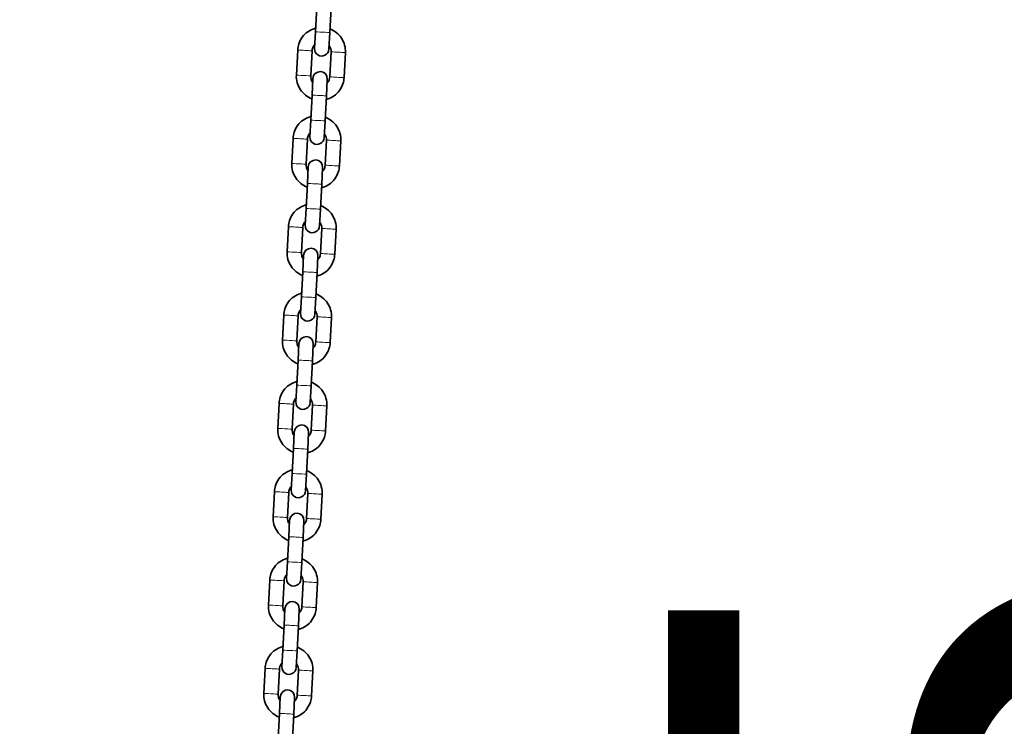
# Model space of a CAD drawing. Units: millimetres. Extents: x 21497 to 371605, y -14793 to 13175.
# Drawn here: x 29353 to 29764, y 12512 to 12807 of the extents above; entities that cross this region are included whole.
import ezdxf

# ---------------------------------------------------------------- set-up
doc = ezdxf.new("R2010")
doc.units = ezdxf.units.MM
doc.header["$LTSCALE"] = 80
doc.layers.add('Dimension (ISO)', color=7, linetype='Continuous', lineweight=18, true_color=0x42a0ff)
doc.layers.add('Visible (ISO)', color=7, linetype='Continuous', lineweight=35)
doc.layers.add('Visible Narrow (ISO)', color=7, linetype='Continuous', lineweight=15)
doc.styles.add('Label Text (ISO)', font='tahoma.ttf')
doc.dimstyles.new('Default (ISO)', dxfattribs={"dimscale": 80, "dimtxt": 3.5, "dimasz": 2.5, "dimexe": 1, "dimexo": 0.5, "dimgap": 0.762, "dimtad": 1, "dimtoh": 1, "dimrnd": 1e-08, "dimtxsty": 'Label Text (ISO)', "dimcen": 0.09, "dimdle": 10, "dimclrd": 256, "dimclre": 256, "dimclrt": 256, "dimadec": 0, "dimazin": 2, "dimtfac": 0.714286, "dimtmove": 0, "dimatfit": 3, "dimfxl": 1, "dimtolj": 1, "dimtzin": 0, "dimlwd": -1, "dimlwe": -1, "dimarcsym": 0})

# ---------------------------------------------------------------- blocks, each defined once
blk = doc.blocks.new('*D12')
at = {"layer": 'Defpoints', "color": 0, "transparency": 16777216}
for p in [(28641.75, 13042.82), (29409.96, 11297.82), (29971.55, 11297.82)]:
    blk.add_point(p, dxfattribs=at)
at = {"layer": 'Dimension (ISO)', "transparency": 16777216}
for p, q in [((28681.75, 13042.82), (30051.55, 13042.82)), ((29971.55, 12842.82), (29971.55, 11497.82)), ((29449.96, 11297.82), (30051.55, 11297.82))]:
    blk.add_line(p, q, dxfattribs=at)
for points in [[(29938.22, 12842.82), (30004.88, 12842.82), (29971.55, 13042.82)], [(29938.22, 11497.82), (30004.88, 11497.82), (29971.55, 11297.82)]]:
    blk.add_solid(points, dxfattribs=at)
at = {"layer": 'Dimension (ISO)', "transparency": 16777216, "insert": (29623.82, 12170.32), "char_height": 280, "attachment_point": 2, "rotation": 90, "style": 'Label Text (ISO)'}
blk.add_mtext('\\A1;1745', dxfattribs=at)

msp = doc.modelspace()

# ---------------------------------------------------------------- linework, layer by layer
at = {"layer": 'Visible (ISO)'}
for p, q in [((29476.304, 12802.401), (29476.857, 12812.886)), ((29482.295, 12802.085), (29482.848, 12812.57)), ((29476.304, 12802.401), (29475.935, 12795.4)), ((29481.926, 12795.084), (29482.295, 12802.085)), ((29468.892, 12794.77), (29468.339, 12784.285)), ((29474.883, 12794.455), (29474.33, 12783.969)), ((29482.319, 12783.548), (29482.872, 12794.033)), ((29488.311, 12783.232), (29488.864, 12793.717)), ((29475.276, 12782.918), (29474.908, 12775.938)), ((29480.9, 12775.622), (29481.268, 12782.602)), ((29474.355, 12765.452), (29474.908, 12775.938)), ((29480.347, 12765.136), (29480.9, 12775.622)), ((29474.355, 12765.452), (29473.986, 12758.452)), ((29479.978, 12758.136), (29480.347, 12765.136)), ((29466.943, 12757.822), (29466.39, 12747.336)), ((29472.935, 12757.506), (29472.382, 12747.02)), ((29480.371, 12746.599), (29480.924, 12757.085)), ((29486.362, 12746.283), (29486.915, 12756.769)), ((29473.328, 12745.969), (29472.96, 12738.989)), ((29478.951, 12738.673), (29479.319, 12745.653)), ((29472.407, 12728.504), (29472.96, 12738.989)), ((29478.398, 12728.188), (29478.951, 12738.673)), ((29472.407, 12728.504), (29472.037, 12721.503)), ((29478.029, 12721.187), (29478.398, 12728.188)), ((29464.995, 12720.873), (29464.442, 12710.388)), ((29470.986, 12720.557), (29470.433, 12710.072)), ((29478.422, 12709.651), (29478.975, 12720.136)), ((29484.414, 12709.335), (29484.967, 12719.82)), ((29471.379, 12709.021), (29471.011, 12702.041)), ((29477.003, 12701.725), (29477.371, 12708.705)), ((29470.458, 12691.555), (29471.011, 12702.041)), ((29476.45, 12691.239), (29477.003, 12701.725)), ((29470.458, 12691.555), (29470.089, 12684.555)), ((29476.081, 12684.239), (29476.45, 12691.239)), ((29463.046, 12683.925), (29462.493, 12673.439)), ((29469.038, 12683.609), (29468.485, 12673.123)), ((29476.474, 12672.702), (29477.027, 12683.187)), ((29482.465, 12672.386), (29483.018, 12682.871)), ((29469.431, 12672.072), (29469.063, 12665.092)), ((29475.054, 12664.776), (29475.422, 12671.756)), ((29468.51, 12654.606), (29469.063, 12665.092)), ((29474.501, 12654.291), (29475.054, 12664.776)), ((29468.51, 12654.606), (29468.14, 12647.606)), ((29474.132, 12647.29), (29474.501, 12654.291)), ((29461.097, 12646.976), (29460.544, 12636.491)), ((29467.089, 12646.66), (29466.536, 12636.175)), ((29474.525, 12635.753), (29475.078, 12646.239)), ((29480.517, 12635.437), (29481.07, 12645.923)), ((29467.482, 12635.123), (29467.114, 12628.143)), ((29473.106, 12627.827), (29473.474, 12634.807)), ((29466.561, 12617.658), (29467.114, 12628.143)), ((29472.553, 12617.342), (29473.106, 12627.827)), ((29466.561, 12617.658), (29466.192, 12610.657)), ((29472.184, 12610.341), (29472.553, 12617.342)), ((29459.149, 12610.027), (29458.596, 12599.542)), ((29465.141, 12609.711), (29464.588, 12599.226)), ((29472.577, 12598.805), (29473.129, 12609.29)), ((29478.568, 12598.489), (29479.121, 12608.974)), ((29465.534, 12598.175), (29465.165, 12591.195)), ((29471.157, 12590.879), (29471.525, 12597.859)), ((29464.612, 12580.709), (29465.165, 12591.195)), ((29470.604, 12580.393), (29471.157, 12590.879)), ((29464.612, 12580.709), (29464.243, 12573.709)), ((29470.235, 12573.393), (29470.604, 12580.393)), ((29457.2, 12573.079), (29456.647, 12562.593)), ((29463.192, 12572.763), (29462.639, 12562.277)), ((29470.628, 12561.856), (29471.181, 12572.341)), ((29476.62, 12561.54), (29477.173, 12572.026)), ((29463.585, 12561.226), (29463.217, 12554.246)), ((29469.209, 12553.93), (29469.577, 12560.91)), ((29462.664, 12543.761), (29463.217, 12554.246)), ((29468.656, 12543.445), (29469.209, 12553.93)), ((29462.664, 12543.761), (29462.295, 12536.76)), ((29468.286, 12536.444), (29468.656, 12543.445)), ((29455.252, 12536.13), (29454.699, 12525.645)), ((29461.243, 12535.814), (29460.691, 12525.329)), ((29468.679, 12524.907), (29469.232, 12535.393)), ((29474.671, 12524.591), (29475.224, 12535.077)), ((29461.636, 12524.278), (29461.268, 12517.297)), ((29467.26, 12516.981), (29467.628, 12523.962)), ((29460.715, 12506.812), (29461.268, 12517.297)), ((29466.707, 12506.496), (29467.26, 12516.981))]:
    msp.add_line(p, q, dxfattribs=at)
for centre, start, end in [((29478.93, 12795.242), 176.98122, 356.98122), ((29478.272, 12782.76), 356.98122, 176.98122), ((29476.982, 12758.294), 176.98122, 356.98122), ((29476.324, 12745.811), 356.98122, 176.98122), ((29475.033, 12721.345), 176.98122, 356.98122), ((29474.375, 12708.863), 356.98122, 176.98122), ((29473.085, 12684.397), 176.98122, 356.98122), ((29472.426, 12671.914), 356.98122, 176.98122), ((29471.136, 12647.448), 176.98122, 356.98122), ((29470.478, 12634.965), 356.98122, 176.98122), ((29469.188, 12610.499), 176.98122, 356.98122), ((29468.529, 12598.017), 356.98122, 176.98122), ((29467.239, 12573.551), 176.98122, 356.98122), ((29466.581, 12561.068), 356.98122, 176.98122), ((29465.291, 12536.602), 176.98122, 356.98122), ((29464.632, 12524.12), 356.98122, 176.98122)]:
    msp.add_arc(centre, 3, start, end, dxfattribs=at)
for points, knots in [([(29476.384, 12803.928), (29476.241, 12803.891), (29476.098, 12803.851), (29474.936, 12803.496), (29473.966, 12803.02), (29472.225, 12801.786), (29471.455, 12801.029), (29470.191, 12799.311), (29469.697, 12798.35), (29469.098, 12796.506), (29468.938, 12795.641), (29468.892, 12794.77)], [1.8754891, 1.8754891, 1.8754891, 1.8754891, 1.92, 1.92, 2.2400001, 2.2400001, 2.5600002, 2.5600002, 2.8800001, 2.8800001, 3.1415927, 3.1415927, 3.1415927, 3.1415927]), ([(29488.864, 12793.717), (29488.92, 12794.782), (29488.804, 12795.856), (29488.241, 12797.914), (29487.793, 12798.897), (29486.611, 12800.673), (29485.877, 12801.465), (29484.233, 12802.751), (29483.332, 12803.255), (29482.376, 12803.612)], [0, 0, 0, 0, 0.3199998, 0.3199998, 0.6399997, 0.6399997, 0.9599996, 0.9599996, 1.2661036, 1.2661036, 1.2661036, 1.2661036]), ([(29476.021, 12797.044), (29475.889, 12796.91), (29475.767, 12796.766), (29475.403, 12796.271), (29475.206, 12795.886), (29474.966, 12795.149), (29474.902, 12794.803), (29474.883, 12794.455)], [2.41885801, 2.41885801, 2.41885801, 2.41885801, 2.55999923, 2.55999923, 2.87999951, 2.87999951, 3.14159265, 3.14159265, 3.14159265, 3.14159265]), ([(29482.872, 12794.033), (29482.895, 12794.459), (29482.848, 12794.889), (29482.623, 12795.712), (29482.444, 12796.105), (29482.146, 12796.552), (29482.081, 12796.641), (29482.013, 12796.728)], [0, 0, 0, 0, 0.32000071, 0.32000071, 0.64000127, 0.64000127, 0.72273465, 0.72273465, 0.72273465, 0.72273465]), ([(29468.339, 12784.285), (29468.282, 12783.22), (29468.398, 12782.146), (29468.962, 12780.088), (29469.409, 12779.105), (29470.591, 12777.329), (29471.326, 12776.537), (29472.97, 12775.252), (29473.871, 12774.747), (29474.827, 12774.39)], [3.1415927, 3.1415927, 3.1415927, 3.1415927, 3.4615925, 3.4615925, 3.7815923, 3.7815923, 4.1015923, 4.1015923, 4.4076962, 4.4076962, 4.4076962, 4.4076962]), ([(29474.33, 12783.969), (29474.308, 12783.543), (29474.354, 12783.113), (29474.58, 12782.29), (29474.759, 12781.897), (29475.056, 12781.45), (29475.121, 12781.361), (29475.19, 12781.274)], [3.14159265, 3.14159265, 3.14159265, 3.14159265, 3.46159336, 3.46159336, 3.78159393, 3.78159393, 3.8643273, 3.8643273, 3.8643273, 3.8643273]), ([(29480.818, 12774.074), (29480.962, 12774.111), (29481.105, 12774.151), (29482.267, 12774.507), (29483.236, 12774.983), (29484.977, 12776.216), (29485.748, 12776.973), (29487.012, 12778.692), (29487.505, 12779.653), (29488.105, 12781.496), (29488.265, 12782.361), (29488.311, 12783.232)], [5.0170817, 5.0170817, 5.0170817, 5.0170817, 5.0615927, 5.0615927, 5.3815928, 5.3815928, 5.7015928, 5.7015928, 6.0215928, 6.0215928, 6.2831853, 6.2831853, 6.2831853, 6.2831853]), ([(29481.181, 12780.958), (29481.313, 12781.093), (29481.435, 12781.236), (29481.8, 12781.732), (29481.997, 12782.116), (29482.237, 12782.854), (29482.301, 12783.199), (29482.319, 12783.548)], [5.56045066, 5.56045066, 5.56045066, 5.56045066, 5.70159189, 5.70159189, 6.02159217, 6.02159217, 6.28318531, 6.28318531, 6.28318531, 6.28318531]), ([(29474.436, 12766.979), (29474.292, 12766.942), (29474.149, 12766.902), (29472.987, 12766.547), (29472.018, 12766.071), (29470.277, 12764.837), (29469.506, 12764.08), (29468.242, 12762.362), (29467.749, 12761.401), (29467.149, 12759.557), (29466.989, 12758.693), (29466.943, 12757.822)], [1.8754891, 1.8754891, 1.8754891, 1.8754891, 1.92, 1.92, 2.2400001, 2.2400001, 2.5600002, 2.5600002, 2.8800001, 2.8800001, 3.1415927, 3.1415927, 3.1415927, 3.1415927]), ([(29486.915, 12756.769), (29486.971, 12757.834), (29486.856, 12758.908), (29486.292, 12760.965), (29485.845, 12761.949), (29484.662, 12763.724), (29483.928, 12764.517), (29482.284, 12765.802), (29481.383, 12766.306), (29480.427, 12766.663)], [0, 0, 0, 0, 0.3199998, 0.3199998, 0.6399997, 0.6399997, 0.9599996, 0.9599996, 1.2661036, 1.2661036, 1.2661036, 1.2661036]), ([(29474.073, 12760.095), (29473.941, 12759.961), (29473.819, 12759.817), (29473.454, 12759.322), (29473.257, 12758.938), (29473.017, 12758.2), (29472.953, 12757.854), (29472.935, 12757.506)], [2.41885801, 2.41885801, 2.41885801, 2.41885801, 2.55999923, 2.55999923, 2.87999951, 2.87999951, 3.14159265, 3.14159265, 3.14159265, 3.14159265]), ([(29480.924, 12757.085), (29480.946, 12757.511), (29480.9, 12757.94), (29480.674, 12758.763), (29480.495, 12759.157), (29480.198, 12759.604), (29480.133, 12759.693), (29480.064, 12759.779)], [0, 0, 0, 0, 0.32000071, 0.32000071, 0.64000127, 0.64000127, 0.72273465, 0.72273465, 0.72273465, 0.72273465]), ([(29466.39, 12747.336), (29466.334, 12746.271), (29466.45, 12745.197), (29467.013, 12743.14), (29467.461, 12742.156), (29468.643, 12740.381), (29469.377, 12739.588), (29471.021, 12738.303), (29471.922, 12737.799), (29472.878, 12737.442)], [3.1415927, 3.1415927, 3.1415927, 3.1415927, 3.4615925, 3.4615925, 3.7815923, 3.7815923, 4.1015923, 4.1015923, 4.4076962, 4.4076962, 4.4076962, 4.4076962]), ([(29472.382, 12747.02), (29472.359, 12746.594), (29472.406, 12746.165), (29472.631, 12745.342), (29472.81, 12744.948), (29473.108, 12744.501), (29473.173, 12744.412), (29473.241, 12744.326)], [3.14159265, 3.14159265, 3.14159265, 3.14159265, 3.46159336, 3.46159336, 3.78159393, 3.78159393, 3.8643273, 3.8643273, 3.8643273, 3.8643273]), ([(29478.87, 12737.126), (29479.013, 12737.163), (29479.156, 12737.203), (29480.318, 12737.558), (29481.288, 12738.034), (29483.028, 12739.268), (29483.799, 12740.025), (29485.063, 12741.743), (29485.557, 12742.704), (29486.156, 12744.548), (29486.316, 12745.412), (29486.362, 12746.283)], [5.0170817, 5.0170817, 5.0170817, 5.0170817, 5.0615927, 5.0615927, 5.3815928, 5.3815928, 5.7015928, 5.7015928, 6.0215928, 6.0215928, 6.2831853, 6.2831853, 6.2831853, 6.2831853]), ([(29479.233, 12744.01), (29479.364, 12744.144), (29479.487, 12744.288), (29479.851, 12744.783), (29480.048, 12745.168), (29480.288, 12745.905), (29480.352, 12746.251), (29480.371, 12746.599)], [5.56045066, 5.56045066, 5.56045066, 5.56045066, 5.70159189, 5.70159189, 6.02159217, 6.02159217, 6.28318531, 6.28318531, 6.28318531, 6.28318531]), ([(29472.487, 12730.031), (29472.344, 12729.994), (29472.201, 12729.954), (29471.039, 12729.599), (29470.069, 12729.122), (29468.328, 12727.889), (29467.558, 12727.132), (29466.294, 12725.413), (29465.8, 12724.452), (29465.201, 12722.609), (29465.04, 12721.744), (29464.995, 12720.873)], [1.8754891, 1.8754891, 1.8754891, 1.8754891, 1.92, 1.92, 2.2400001, 2.2400001, 2.5600002, 2.5600002, 2.8800001, 2.8800001, 3.1415927, 3.1415927, 3.1415927, 3.1415927]), ([(29484.967, 12719.82), (29485.023, 12720.885), (29484.907, 12721.959), (29484.344, 12724.017), (29483.896, 12725), (29482.714, 12726.776), (29481.98, 12727.568), (29480.335, 12728.854), (29479.435, 12729.358), (29478.479, 12729.715)], [0, 0, 0, 0, 0.3199998, 0.3199998, 0.6399997, 0.6399997, 0.9599996, 0.9599996, 1.2661036, 1.2661036, 1.2661036, 1.2661036]), ([(29472.124, 12723.147), (29471.992, 12723.012), (29471.87, 12722.869), (29471.506, 12722.373), (29471.308, 12721.989), (29471.069, 12721.251), (29471.005, 12720.906), (29470.986, 12720.557)], [2.41885801, 2.41885801, 2.41885801, 2.41885801, 2.55999923, 2.55999923, 2.87999951, 2.87999951, 3.14159265, 3.14159265, 3.14159265, 3.14159265]), ([(29478.975, 12720.136), (29478.998, 12720.562), (29478.951, 12720.992), (29478.726, 12721.815), (29478.547, 12722.208), (29478.249, 12722.655), (29478.184, 12722.744), (29478.116, 12722.831)], [0, 0, 0, 0, 0.32000071, 0.32000071, 0.64000127, 0.64000127, 0.72273465, 0.72273465, 0.72273465, 0.72273465]), ([(29464.442, 12710.388), (29464.385, 12709.323), (29464.501, 12708.249), (29465.065, 12706.191), (29465.512, 12705.208), (29466.694, 12703.432), (29467.429, 12702.64), (29469.073, 12701.354), (29469.974, 12700.85), (29470.929, 12700.493)], [3.1415927, 3.1415927, 3.1415927, 3.1415927, 3.4615925, 3.4615925, 3.7815923, 3.7815923, 4.1015923, 4.1015923, 4.4076962, 4.4076962, 4.4076962, 4.4076962]), ([(29470.433, 12710.072), (29470.411, 12709.646), (29470.457, 12709.216), (29470.682, 12708.393), (29470.862, 12708), (29471.159, 12707.553), (29471.224, 12707.464), (29471.293, 12707.377)], [3.14159265, 3.14159265, 3.14159265, 3.14159265, 3.46159336, 3.46159336, 3.78159393, 3.78159393, 3.8643273, 3.8643273, 3.8643273, 3.8643273]), ([(29476.921, 12700.177), (29477.065, 12700.214), (29477.208, 12700.254), (29478.37, 12700.609), (29479.339, 12701.085), (29481.08, 12702.319), (29481.851, 12703.076), (29483.115, 12704.794), (29483.608, 12705.755), (29484.207, 12707.599), (29484.368, 12708.464), (29484.414, 12709.335)], [5.0170817, 5.0170817, 5.0170817, 5.0170817, 5.0615927, 5.0615927, 5.3815928, 5.3815928, 5.7015928, 5.7015928, 6.0215928, 6.0215928, 6.2831853, 6.2831853, 6.2831853, 6.2831853]), ([(29477.284, 12707.061), (29477.416, 12707.196), (29477.538, 12707.339), (29477.903, 12707.834), (29478.1, 12708.219), (29478.34, 12708.956), (29478.404, 12709.302), (29478.422, 12709.651)], [5.56045066, 5.56045066, 5.56045066, 5.56045066, 5.70159189, 5.70159189, 6.02159217, 6.02159217, 6.28318531, 6.28318531, 6.28318531, 6.28318531]), ([(29470.539, 12693.082), (29470.395, 12693.045), (29470.252, 12693.005), (29469.09, 12692.65), (29468.12, 12692.174), (29466.38, 12690.94), (29465.609, 12690.183), (29464.345, 12688.465), (29463.852, 12687.504), (29463.252, 12685.66), (29463.092, 12684.795), (29463.046, 12683.925)], [1.8754891, 1.8754891, 1.8754891, 1.8754891, 1.92, 1.92, 2.2400001, 2.2400001, 2.5600002, 2.5600002, 2.8800001, 2.8800001, 3.1415927, 3.1415927, 3.1415927, 3.1415927]), ([(29483.018, 12682.871), (29483.074, 12683.937), (29482.959, 12685.011), (29482.395, 12687.068), (29481.948, 12688.051), (29480.765, 12689.827), (29480.031, 12690.62), (29478.387, 12691.905), (29477.486, 12692.409), (29476.53, 12692.766)], [0, 0, 0, 0, 0.3199998, 0.3199998, 0.6399997, 0.6399997, 0.9599996, 0.9599996, 1.2661036, 1.2661036, 1.2661036, 1.2661036]), ([(29470.176, 12686.198), (29470.044, 12686.064), (29469.922, 12685.92), (29469.557, 12685.425), (29469.36, 12685.04), (29469.12, 12684.303), (29469.056, 12683.957), (29469.038, 12683.609)], [2.41885801, 2.41885801, 2.41885801, 2.41885801, 2.55999923, 2.55999923, 2.87999951, 2.87999951, 3.14159265, 3.14159265, 3.14159265, 3.14159265]), ([(29477.027, 12683.187), (29477.049, 12683.613), (29477.003, 12684.043), (29476.777, 12684.866), (29476.598, 12685.259), (29476.301, 12685.706), (29476.236, 12685.796), (29476.167, 12685.882)], [0, 0, 0, 0, 0.32000071, 0.32000071, 0.64000127, 0.64000127, 0.72273465, 0.72273465, 0.72273465, 0.72273465]), ([(29462.493, 12673.439), (29462.437, 12672.374), (29462.553, 12671.3), (29463.116, 12669.242), (29463.564, 12668.259), (29464.746, 12666.483), (29465.48, 12665.691), (29467.124, 12664.406), (29468.025, 12663.901), (29468.981, 12663.544)], [3.1415927, 3.1415927, 3.1415927, 3.1415927, 3.4615925, 3.4615925, 3.7815923, 3.7815923, 4.1015923, 4.1015923, 4.4076962, 4.4076962, 4.4076962, 4.4076962]), ([(29468.485, 12673.123), (29468.462, 12672.697), (29468.509, 12672.268), (29468.734, 12671.445), (29468.913, 12671.051), (29469.211, 12670.604), (29469.275, 12670.515), (29469.344, 12670.428)], [3.14159265, 3.14159265, 3.14159265, 3.14159265, 3.46159336, 3.46159336, 3.78159393, 3.78159393, 3.8643273, 3.8643273, 3.8643273, 3.8643273]), ([(29474.973, 12663.228), (29475.116, 12663.265), (29475.259, 12663.306), (29476.421, 12663.661), (29477.391, 12664.137), (29479.131, 12665.37), (29479.902, 12666.127), (29481.166, 12667.846), (29481.66, 12668.807), (29482.259, 12670.651), (29482.419, 12671.515), (29482.465, 12672.386)], [5.0170817, 5.0170817, 5.0170817, 5.0170817, 5.0615927, 5.0615927, 5.3815928, 5.3815928, 5.7015928, 5.7015928, 6.0215928, 6.0215928, 6.2831853, 6.2831853, 6.2831853, 6.2831853]), ([(29475.336, 12670.113), (29475.467, 12670.247), (29475.59, 12670.391), (29475.954, 12670.886), (29476.151, 12671.27), (29476.391, 12672.008), (29476.455, 12672.354), (29476.474, 12672.702)], [5.56045066, 5.56045066, 5.56045066, 5.56045066, 5.70159189, 5.70159189, 6.02159217, 6.02159217, 6.28318531, 6.28318531, 6.28318531, 6.28318531]), ([(29468.59, 12656.134), (29468.446, 12656.097), (29468.304, 12656.056), (29467.142, 12655.701), (29466.172, 12655.225), (29464.431, 12653.992), (29463.661, 12653.235), (29462.396, 12651.516), (29461.903, 12650.555), (29461.304, 12648.711), (29461.143, 12647.847), (29461.097, 12646.976)], [1.8754891, 1.8754891, 1.8754891, 1.8754891, 1.92, 1.92, 2.2400001, 2.2400001, 2.5600002, 2.5600002, 2.8800001, 2.8800001, 3.1415927, 3.1415927, 3.1415927, 3.1415927]), ([(29481.07, 12645.923), (29481.126, 12646.988), (29481.01, 12648.062), (29480.447, 12650.12), (29479.999, 12651.103), (29478.817, 12652.879), (29478.083, 12653.671), (29476.438, 12654.956), (29475.538, 12655.461), (29474.582, 12655.818)], [0, 0, 0, 0, 0.3199998, 0.3199998, 0.6399997, 0.6399997, 0.9599996, 0.9599996, 1.2661036, 1.2661036, 1.2661036, 1.2661036]), ([(29468.227, 12649.249), (29468.095, 12649.115), (29467.973, 12648.971), (29467.609, 12648.476), (29467.411, 12648.092), (29467.172, 12647.354), (29467.107, 12647.008), (29467.089, 12646.66)], [2.41885801, 2.41885801, 2.41885801, 2.41885801, 2.55999923, 2.55999923, 2.87999951, 2.87999951, 3.14159265, 3.14159265, 3.14159265, 3.14159265]), ([(29475.078, 12646.239), (29475.1, 12646.665), (29475.054, 12647.094), (29474.829, 12647.917), (29474.65, 12648.311), (29474.352, 12648.758), (29474.287, 12648.847), (29474.219, 12648.933)], [0, 0, 0, 0, 0.32000071, 0.32000071, 0.64000127, 0.64000127, 0.72273465, 0.72273465, 0.72273465, 0.72273465]), ([(29460.544, 12636.491), (29460.488, 12635.425), (29460.604, 12634.351), (29461.168, 12632.294), (29461.615, 12631.311), (29462.797, 12629.535), (29463.532, 12628.742), (29465.176, 12627.457), (29466.077, 12626.953), (29467.032, 12626.596)], [3.1415927, 3.1415927, 3.1415927, 3.1415927, 3.4615925, 3.4615925, 3.7815923, 3.7815923, 4.1015923, 4.1015923, 4.4076962, 4.4076962, 4.4076962, 4.4076962]), ([(29466.536, 12636.175), (29466.514, 12635.749), (29466.56, 12635.319), (29466.785, 12634.496), (29466.964, 12634.103), (29467.262, 12633.656), (29467.327, 12633.566), (29467.395, 12633.48)], [3.14159265, 3.14159265, 3.14159265, 3.14159265, 3.46159336, 3.46159336, 3.78159393, 3.78159393, 3.8643273, 3.8643273, 3.8643273, 3.8643273]), ([(29473.024, 12626.28), (29473.168, 12626.317), (29473.311, 12626.357), (29474.473, 12626.712), (29475.442, 12627.188), (29477.183, 12628.422), (29477.953, 12629.179), (29479.218, 12630.897), (29479.711, 12631.858), (29480.31, 12633.702), (29480.471, 12634.567), (29480.517, 12635.437)], [5.0170817, 5.0170817, 5.0170817, 5.0170817, 5.0615927, 5.0615927, 5.3815928, 5.3815928, 5.7015928, 5.7015928, 6.0215928, 6.0215928, 6.2831853, 6.2831853, 6.2831853, 6.2831853]), ([(29473.387, 12633.164), (29473.519, 12633.298), (29473.641, 12633.442), (29474.005, 12633.937), (29474.203, 12634.322), (29474.443, 12635.059), (29474.507, 12635.405), (29474.525, 12635.753)], [5.56045066, 5.56045066, 5.56045066, 5.56045066, 5.70159189, 5.70159189, 6.02159217, 6.02159217, 6.28318531, 6.28318531, 6.28318531, 6.28318531]), ([(29466.642, 12619.185), (29466.498, 12619.148), (29466.355, 12619.108), (29465.193, 12618.753), (29464.223, 12618.276), (29462.483, 12617.043), (29461.712, 12616.286), (29460.448, 12614.568), (29459.955, 12613.607), (29459.355, 12611.763), (29459.195, 12610.898), (29459.149, 12610.027)], [1.8754891, 1.8754891, 1.8754891, 1.8754891, 1.92, 1.92, 2.2400001, 2.2400001, 2.5600002, 2.5600002, 2.8800001, 2.8800001, 3.1415927, 3.1415927, 3.1415927, 3.1415927]), ([(29479.121, 12608.974), (29479.177, 12610.039), (29479.062, 12611.113), (29478.498, 12613.171), (29478.05, 12614.154), (29476.868, 12615.93), (29476.134, 12616.722), (29474.49, 12618.008), (29473.589, 12618.512), (29472.633, 12618.869)], [0, 0, 0, 0, 0.3199998, 0.3199998, 0.6399997, 0.6399997, 0.9599996, 0.9599996, 1.2661036, 1.2661036, 1.2661036, 1.2661036]), ([(29466.279, 12612.301), (29466.147, 12612.166), (29466.025, 12612.023), (29465.66, 12611.527), (29465.463, 12611.143), (29465.223, 12610.406), (29465.159, 12610.06), (29465.141, 12609.711)], [2.41885801, 2.41885801, 2.41885801, 2.41885801, 2.55999923, 2.55999923, 2.87999951, 2.87999951, 3.14159265, 3.14159265, 3.14159265, 3.14159265]), ([(29473.129, 12609.29), (29473.152, 12609.716), (29473.106, 12610.146), (29472.88, 12610.969), (29472.701, 12611.362), (29472.404, 12611.809), (29472.339, 12611.898), (29472.27, 12611.985)], [0, 0, 0, 0, 0.32000071, 0.32000071, 0.64000127, 0.64000127, 0.72273465, 0.72273465, 0.72273465, 0.72273465]), ([(29458.596, 12599.542), (29458.54, 12598.477), (29458.655, 12597.403), (29459.219, 12595.345), (29459.667, 12594.362), (29460.849, 12592.586), (29461.583, 12591.794), (29463.227, 12590.508), (29464.128, 12590.004), (29465.084, 12589.647)], [3.1415927, 3.1415927, 3.1415927, 3.1415927, 3.4615925, 3.4615925, 3.7815923, 3.7815923, 4.1015923, 4.1015923, 4.4076962, 4.4076962, 4.4076962, 4.4076962]), ([(29464.588, 12599.226), (29464.565, 12598.8), (29464.611, 12598.37), (29464.837, 12597.547), (29465.016, 12597.154), (29465.313, 12596.707), (29465.378, 12596.618), (29465.447, 12596.531)], [3.14159265, 3.14159265, 3.14159265, 3.14159265, 3.46159336, 3.46159336, 3.78159393, 3.78159393, 3.8643273, 3.8643273, 3.8643273, 3.8643273]), ([(29471.076, 12589.331), (29471.219, 12589.368), (29471.362, 12589.408), (29472.524, 12589.763), (29473.494, 12590.24), (29475.234, 12591.473), (29476.005, 12592.23), (29477.269, 12593.949), (29477.763, 12594.91), (29478.362, 12596.753), (29478.522, 12597.618), (29478.568, 12598.489)], [5.0170817, 5.0170817, 5.0170817, 5.0170817, 5.0615927, 5.0615927, 5.3815928, 5.3815928, 5.7015928, 5.7015928, 6.0215928, 6.0215928, 6.2831853, 6.2831853, 6.2831853, 6.2831853]), ([(29471.439, 12596.215), (29471.57, 12596.35), (29471.693, 12596.493), (29472.057, 12596.989), (29472.254, 12597.373), (29472.494, 12598.111), (29472.558, 12598.456), (29472.577, 12598.805)], [5.56045066, 5.56045066, 5.56045066, 5.56045066, 5.70159189, 5.70159189, 6.02159217, 6.02159217, 6.28318531, 6.28318531, 6.28318531, 6.28318531]), ([(29464.693, 12582.236), (29464.549, 12582.199), (29464.406, 12582.159), (29463.244, 12581.804), (29462.275, 12581.328), (29460.534, 12580.094), (29459.764, 12579.337), (29458.499, 12577.619), (29458.006, 12576.658), (29457.407, 12574.814), (29457.246, 12573.95), (29457.2, 12573.079)], [1.8754891, 1.8754891, 1.8754891, 1.8754891, 1.92, 1.92, 2.2400001, 2.2400001, 2.5600002, 2.5600002, 2.8800001, 2.8800001, 3.1415927, 3.1415927, 3.1415927, 3.1415927]), ([(29477.173, 12572.026), (29477.229, 12573.091), (29477.113, 12574.165), (29476.55, 12576.222), (29476.102, 12577.205), (29474.92, 12578.981), (29474.186, 12579.774), (29472.541, 12581.059), (29471.641, 12581.563), (29470.685, 12581.92)], [0, 0, 0, 0, 0.3199998, 0.3199998, 0.6399997, 0.6399997, 0.9599996, 0.9599996, 1.2661036, 1.2661036, 1.2661036, 1.2661036]), ([(29464.33, 12575.352), (29464.198, 12575.218), (29464.076, 12575.074), (29463.712, 12574.579), (29463.514, 12574.194), (29463.275, 12573.457), (29463.21, 12573.111), (29463.192, 12572.763)], [2.41885801, 2.41885801, 2.41885801, 2.41885801, 2.55999923, 2.55999923, 2.87999951, 2.87999951, 3.14159265, 3.14159265, 3.14159265, 3.14159265]), ([(29471.181, 12572.341), (29471.203, 12572.768), (29471.157, 12573.197), (29470.932, 12574.02), (29470.753, 12574.413), (29470.455, 12574.86), (29470.39, 12574.95), (29470.322, 12575.036)], [0, 0, 0, 0, 0.32000071, 0.32000071, 0.64000127, 0.64000127, 0.72273465, 0.72273465, 0.72273465, 0.72273465]), ([(29456.647, 12562.593), (29456.591, 12561.528), (29456.707, 12560.454), (29457.27, 12558.397), (29457.718, 12557.413), (29458.9, 12555.638), (29459.634, 12554.845), (29461.279, 12553.56), (29462.179, 12553.056), (29463.135, 12552.699)], [3.1415927, 3.1415927, 3.1415927, 3.1415927, 3.4615925, 3.4615925, 3.7815923, 3.7815923, 4.1015923, 4.1015923, 4.4076962, 4.4076962, 4.4076962, 4.4076962]), ([(29462.639, 12562.277), (29462.617, 12561.851), (29462.663, 12561.422), (29462.888, 12560.599), (29463.067, 12560.205), (29463.365, 12559.758), (29463.43, 12559.669), (29463.498, 12559.583)], [3.14159265, 3.14159265, 3.14159265, 3.14159265, 3.46159336, 3.46159336, 3.78159393, 3.78159393, 3.8643273, 3.8643273, 3.8643273, 3.8643273]), ([(29469.127, 12552.383), (29469.271, 12552.42), (29469.414, 12552.46), (29470.576, 12552.815), (29471.545, 12553.291), (29473.286, 12554.524), (29474.056, 12555.282), (29475.321, 12557), (29475.814, 12557.961), (29476.413, 12559.805), (29476.574, 12560.669), (29476.62, 12561.54)], [5.0170817, 5.0170817, 5.0170817, 5.0170817, 5.0615927, 5.0615927, 5.3815928, 5.3815928, 5.7015928, 5.7015928, 6.0215928, 6.0215928, 6.2831853, 6.2831853, 6.2831853, 6.2831853]), ([(29469.49, 12559.267), (29469.622, 12559.401), (29469.744, 12559.545), (29470.108, 12560.04), (29470.306, 12560.424), (29470.545, 12561.162), (29470.61, 12561.508), (29470.628, 12561.856)], [5.56045066, 5.56045066, 5.56045066, 5.56045066, 5.70159189, 5.70159189, 6.02159217, 6.02159217, 6.28318531, 6.28318531, 6.28318531, 6.28318531]), ([(29462.744, 12545.288), (29462.601, 12545.251), (29462.458, 12545.21), (29461.296, 12544.855), (29460.326, 12544.379), (29458.586, 12543.146), (29457.815, 12542.389), (29456.551, 12540.67), (29456.057, 12539.709), (29455.458, 12537.866), (29455.298, 12537.001), (29455.252, 12536.13)], [1.8754891, 1.8754891, 1.8754891, 1.8754891, 1.92, 1.92, 2.2400001, 2.2400001, 2.5600002, 2.5600002, 2.8800001, 2.8800001, 3.1415927, 3.1415927, 3.1415927, 3.1415927]), ([(29475.224, 12535.077), (29475.28, 12536.142), (29475.165, 12537.216), (29474.601, 12539.274), (29474.153, 12540.257), (29472.971, 12542.033), (29472.237, 12542.825), (29470.593, 12544.11), (29469.692, 12544.615), (29468.736, 12544.972)], [0, 0, 0, 0, 0.3199998, 0.3199998, 0.6399997, 0.6399997, 0.9599996, 0.9599996, 1.2661036, 1.2661036, 1.2661036, 1.2661036]), ([(29462.381, 12538.404), (29462.25, 12538.269), (29462.127, 12538.126), (29461.763, 12537.63), (29461.566, 12537.246), (29461.326, 12536.508), (29461.262, 12536.162), (29461.243, 12535.814)], [2.41885801, 2.41885801, 2.41885801, 2.41885801, 2.55999923, 2.55999923, 2.87999951, 2.87999951, 3.14159265, 3.14159265, 3.14159265, 3.14159265]), ([(29469.232, 12535.393), (29469.255, 12535.819), (29469.209, 12536.249), (29468.983, 12537.072), (29468.804, 12537.465), (29468.507, 12537.912), (29468.442, 12538.001), (29468.373, 12538.088)], [0, 0, 0, 0, 0.32000071, 0.32000071, 0.64000127, 0.64000127, 0.72273465, 0.72273465, 0.72273465, 0.72273465]), ([(29454.699, 12525.645), (29454.643, 12524.58), (29454.758, 12523.505), (29455.322, 12521.448), (29455.77, 12520.465), (29456.952, 12518.689), (29457.686, 12517.897), (29459.33, 12516.611), (29460.231, 12516.107), (29461.187, 12515.75)], [3.1415927, 3.1415927, 3.1415927, 3.1415927, 3.4615925, 3.4615925, 3.7815923, 3.7815923, 4.1015923, 4.1015923, 4.4076962, 4.4076962, 4.4076962, 4.4076962]), ([(29460.691, 12525.329), (29460.668, 12524.903), (29460.714, 12524.473), (29460.94, 12523.65), (29461.119, 12523.257), (29461.416, 12522.81), (29461.481, 12522.72), (29461.55, 12522.634)], [3.14159265, 3.14159265, 3.14159265, 3.14159265, 3.46159336, 3.46159336, 3.78159393, 3.78159393, 3.8643273, 3.8643273, 3.8643273, 3.8643273]), ([(29467.178, 12515.434), (29467.322, 12515.471), (29467.465, 12515.511), (29468.627, 12515.866), (29469.597, 12516.342), (29471.337, 12517.576), (29472.108, 12518.333), (29473.372, 12520.051), (29473.865, 12521.012), (29474.465, 12522.856), (29474.625, 12523.721), (29474.671, 12524.591)], [5.0170817, 5.0170817, 5.0170817, 5.0170817, 5.0615927, 5.0615927, 5.3815928, 5.3815928, 5.7015928, 5.7015928, 6.0215928, 6.0215928, 6.2831853, 6.2831853, 6.2831853, 6.2831853]), ([(29467.541, 12522.318), (29467.673, 12522.452), (29467.795, 12522.596), (29468.16, 12523.091), (29468.357, 12523.476), (29468.597, 12524.213), (29468.661, 12524.559), (29468.679, 12524.907)], [5.56045066, 5.56045066, 5.56045066, 5.56045066, 5.70159189, 5.70159189, 6.02159217, 6.02159217, 6.28318531, 6.28318531, 6.28318531, 6.28318531])]:
    msp.add_open_spline(points, degree=3, knots=knots, dxfattribs=at)
at = {"layer": 'Visible Narrow (ISO)'}
for centre, major_axis, start_param, end_param in [((29479.3, 12802.243), (2.996, -0.158), 0, 3.1415926), ((29471.887, 12794.612), (2.996, -0.158), 0, 3.1415927), ((29485.868, 12793.875), (2.996, -0.158), 0, 3.1415927), ((29471.334, 12784.127), (-2.996, 0.158), 3.1415927, 6.2831853), ((29485.315, 12783.39), (2.996, -0.158), 0, 3.1415927), ((29477.904, 12775.78), (2.996, -0.158), 0, 3.1415927), ((29477.351, 12765.294), (2.996, -0.158), 0, 3.1415926), ((29469.939, 12757.664), (2.996, -0.158), 0, 3.1415927), ((29483.919, 12756.927), (2.996, -0.158), 0, 3.1415927), ((29469.386, 12747.178), (-2.996, 0.158), 3.1415927, 6.2831853), ((29483.367, 12746.441), (2.996, -0.158), 0, 3.1415927), ((29475.955, 12738.831), (2.996, -0.158), 0, 3.1415927), ((29475.402, 12728.346), (2.996, -0.158), 0, 3.1415926), ((29467.99, 12720.715), (2.996, -0.158), 0, 3.1415927), ((29481.971, 12719.978), (2.996, -0.158), 0, 3.1415927), ((29467.437, 12710.23), (-2.996, 0.158), 3.1415927, 6.2831853), ((29481.418, 12709.493), (2.996, -0.158), 0, 3.1415927), ((29474.007, 12701.883), (2.996, -0.158), 0, 3.1415927), ((29473.454, 12691.397), (2.996, -0.158), 0, 3.1415926), ((29466.042, 12683.767), (2.996, -0.158), 0, 3.1415927), ((29480.022, 12683.029), (2.996, -0.158), 0, 3.1415927), ((29465.489, 12673.281), (-2.996, 0.158), 3.1415927, 6.2831853), ((29479.469, 12672.544), (2.996, -0.158), 0, 3.1415927), ((29472.058, 12664.934), (2.996, -0.158), 0, 3.1415927), ((29471.505, 12654.449), (2.996, -0.158), 0, 3.1415926), ((29464.093, 12646.818), (2.996, -0.158), 0, 3.1415927), ((29478.074, 12646.081), (2.996, -0.158), 0, 3.1415927), ((29463.54, 12636.333), (-2.996, 0.158), 3.1415927, 6.2831853), ((29477.521, 12635.595), (2.996, -0.158), 0, 3.1415927), ((29470.11, 12627.985), (2.996, -0.158), 0, 3.1415927), ((29469.557, 12617.5), (2.996, -0.158), 0, 3.1415926), ((29462.145, 12609.869), (2.996, -0.158), 0, 3.1415927), ((29476.125, 12609.132), (2.996, -0.158), 0, 3.1415927), ((29461.592, 12599.384), (-2.996, 0.158), 3.1415927, 6.2831853), ((29475.572, 12598.647), (2.996, -0.158), 0, 3.1415927), ((29468.161, 12591.037), (2.996, -0.158), 0, 3.1415927), ((29467.608, 12580.551), (2.996, -0.158), 0, 3.1415926), ((29460.196, 12572.921), (2.996, -0.158), 0, 3.1415927), ((29474.177, 12572.184), (2.996, -0.158), 0, 3.1415927), ((29459.643, 12562.435), (-2.996, 0.158), 3.1415927, 6.2831853), ((29473.624, 12561.698), (2.996, -0.158), 0, 3.1415927), ((29466.213, 12554.088), (2.996, -0.158), 0, 3.1415927), ((29465.66, 12543.603), (2.996, -0.158), 0, 3.1415926), ((29458.248, 12535.972), (2.996, -0.158), 0, 3.1415927), ((29472.228, 12535.235), (2.996, -0.158), 0, 3.1415927), ((29457.695, 12525.487), (-2.996, 0.158), 3.1415927, 6.2831853), ((29471.675, 12524.749), (2.996, -0.158), 0, 3.1415927), ((29464.264, 12517.139), (2.996, -0.158), 0, 3.1415927)]:
    msp.add_ellipse(centre, major_axis=major_axis, ratio=0.0014635, start_param=start_param, end_param=end_param, dxfattribs=at)

# ---------------------------------------------------------------- dimensions: what is measured, and where the dimension line sits
at = {"layer": 'Dimension (ISO)'}
dim = msp.add_linear_dim(base=(29971.55, 11297.819), p1=(28641.75, 13042.819), p2=(29409.962, 11297.819), angle=90, dimstyle='Default (ISO)', override={"dimtoh": 0, "dimdec": 2, "dimtp": 0, "dimtm": 0, "dimtdec": 2, "dimtofl": 0, "dimatfit": 1}, dxfattribs=at)
dim.commit()
dim.dimension.update_dxf_attribs({"geometry": '*D12', "text_midpoint": (29971.55, 12170.319), "dimtype": 160})

doc.saveas('drawing.dxf')
